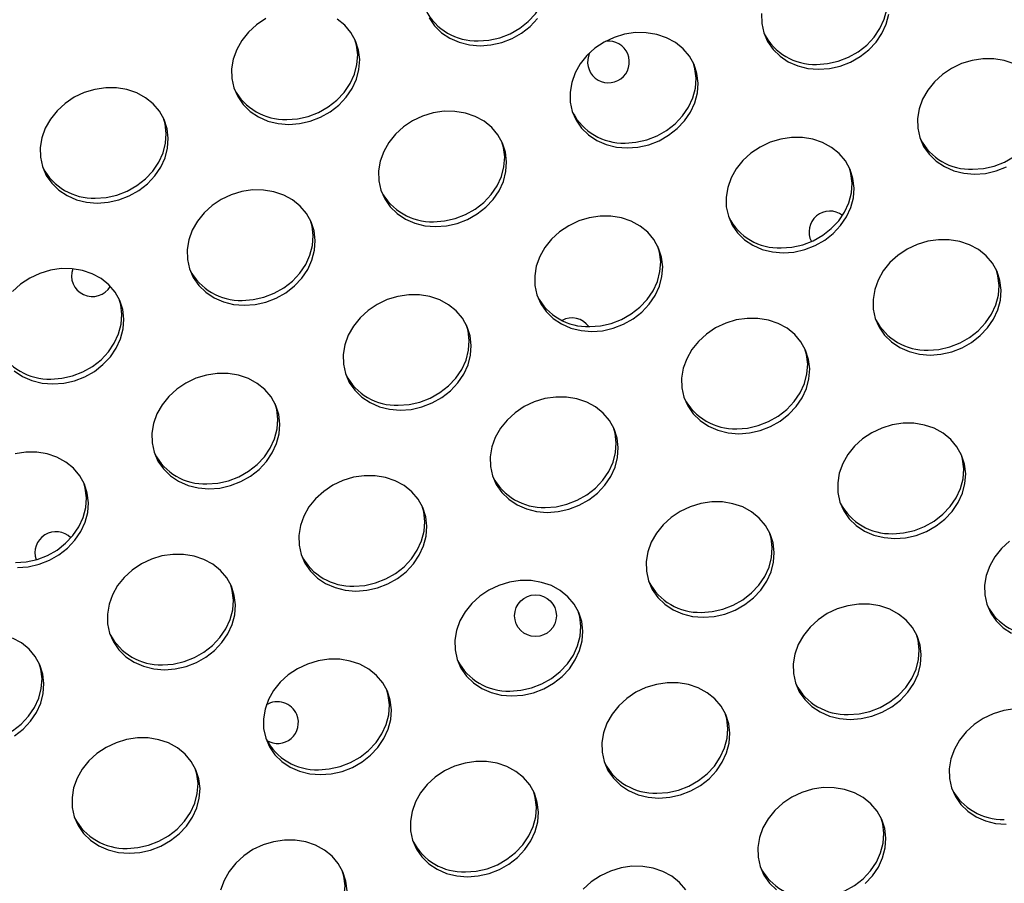
# Model space of a CAD drawing. Units: millimetres. Extents: x 11854.8 to 11867.4, y 10743.2 to 10756.1.
# Drawn here: x 11860.4 to 11860.6, y 10749.2 to 10749.3 of the extents above; entities that cross this region are included whole.
import ezdxf

# ---------------------------------------------------------------- set-up
doc = ezdxf.new("R2010")
doc.units = ezdxf.units.MM

msp = doc.modelspace()

# ---------------------------------------------------------------- linework, layer by layer
at = {"color": 7, "linetype": 'Continuous', "lineweight": 25, "flags": 128}
for points in [[(11860.52755644753, 10749.31996928584), (11860.52963707208, 10749.32011782778), (11860.53169600349, 10749.3205801596), (11860.53367401008, 10749.32134298086), (11860.53551418818, 10749.32238434658), (11860.53716359923, 10749.32367429856), (11860.53857479268, 10749.32517572724), (11860.53970717105, 10749.32684543924), (11860.54052815789, 10749.32863539999), (11860.54101413489, 10749.33049411558), (11860.54115112139, 10749.33236811415), (11860.54093517652, 10749.33420348416), (11860.54063095461, 10749.33528554382)], [(11860.59234709117, 10749.31546402166), (11860.59442771571, 10749.31561256359), (11860.59648664713, 10749.31607489541), (11860.59846465372, 10749.31683771667), (11860.60030483182, 10749.31787908239), (11860.60195424287, 10749.31916903437), (11860.60336543632, 10749.32067046305), (11860.60449781469, 10749.32234017505), (11860.60531880153, 10749.32413013581), (11860.60580477853, 10749.3259888514), (11860.60594176502, 10749.32786284996), (11860.60572582016, 10749.32969821998), (11860.60542159825, 10749.33078027963)], [(11860.58181153621, 10749.32517979632), (11860.58185115813, 10749.32331840635), (11860.58224187005, 10749.32152228017), (11860.58297243189, 10749.31984308906), (11860.58402182672, 10749.3183291403), (11860.58535986536, 10749.31702398743), (11860.58694805488, 10749.31596517732), (11860.58874070595, 10749.31518317002), (11860.59068624727, 10749.31470046244), (11860.59272870915, 10749.31453094121)], [(11860.59272870915, 10749.31453094121), (11860.59480933369, 10749.31467948315), (11860.59686826511, 10749.31514181497), (11860.59884627169, 10749.31590463623), (11860.6006864498, 10749.31694600195), (11860.60233586085, 10749.31823595393), (11860.6037470543, 10749.31973738261), (11860.60487943267, 10749.32140709461), (11860.6057004195, 10749.32319705536), (11860.60618639651, 10749.32505577095)], [(11860.48688303475, 10749.32422494085), (11860.4851319318, 10749.32305506752), (11860.48359609669, 10749.32165433102), (11860.48231971259, 10749.320063028), (11860.48133949876, 10749.31832693733), (11860.48068365415, 10749.3164960032), (11860.48037104623, 10749.31462289824), (11860.48041066815, 10749.31276150827), (11860.48080138006, 10749.31096538209), (11860.4815319419, 10749.30928619098), (11860.48258133674, 10749.30777224222), (11860.48391937538, 10749.30646708935), (11860.48550756489, 10749.30540827924), (11860.48730021596, 10749.30462627194), (11860.48924575728, 10749.30414356436), (11860.49128821917, 10749.30397404313)], [(11860.49128821917, 10749.30397404313), (11860.49336884371, 10749.30412258507), (11860.49542777513, 10749.30458491689), (11860.49740578171, 10749.30534773815), (11860.49924595982, 10749.30638910387), (11860.50089537087, 10749.30767905585), (11860.50230656431, 10749.30918048453), (11860.50343894269, 10749.31085019653), (11860.50425992952, 10749.31264015728), (11860.50474590652, 10749.31449887287), (11860.50488289302, 10749.31637287144), (11860.50466694816, 10749.31820824146), (11860.50410428427, 10749.31995218266), (11860.50321108819, 10749.32155452506), (11860.50201305553, 10749.32296917216), (11860.50054465151, 10749.32415542714)], [(11860.51818178825, 10749.32434835325), (11860.51923118308, 10749.32283440449), (11860.52056922172, 10749.32152925161), (11860.52215741124, 10749.32047044151), (11860.52395006231, 10749.3196884342), (11860.52589560363, 10749.31920572663), (11860.52793806551, 10749.3190362054)], [(11860.52793806551, 10749.3190362054), (11860.53001869005, 10749.31918474734), (11860.53207762147, 10749.31964707916), (11860.53405562806, 10749.32040990041), (11860.53589580616, 10749.32145126613), (11860.53754521721, 10749.32274121811), (11860.53895641066, 10749.32424264679)], [(11860.55607886281, 10749.29946877895), (11860.55815948735, 10749.29961732088), (11860.56021841876, 10749.3000796527), (11860.56219642535, 10749.30084247396), (11860.56403660345, 10749.30188383968), (11860.56568601451, 10749.30317379166), (11860.56709720795, 10749.30467522034), (11860.56822958632, 10749.30634493234), (11860.56905057316, 10749.3081348931), (11860.56953655016, 10749.30999360869), (11860.56967353666, 10749.31186760725), (11860.5694575918, 10749.31370297727), (11860.56889492791, 10749.31544691848), (11860.56800173183, 10749.31704926087), (11860.56680369917, 10749.31846390797), (11860.56533529515, 10749.31965016296), (11860.56363876308, 10749.32057389943), (11860.5617629091, 10749.32120854319), (11860.55976169811, 10749.32153583667), (11860.55769270131, 10749.32154636424), (11860.55561543997, 10749.32123982304), (11860.55358967313, 10749.32062503171), (11860.55167367839, 10749.31971967667), (11860.54992257544, 10749.31854980334), (11860.54838674033, 10749.31714906684), (11860.54711035623, 10749.31555776381), (11860.5461301424, 10749.31382167315), (11860.54547429779, 10749.31199073901), (11860.54516168987, 10749.31011763405), (11860.54520131179, 10749.30825624408), (11860.5455920237, 10749.3064601179), (11860.54632258554, 10749.3047809268), (11860.54737198037, 10749.30326697804), (11860.54871001901, 10749.30196182516), (11860.55029820853, 10749.30090301506), (11860.5520908596, 10749.30012100775), (11860.55403640092, 10749.29963830018), (11860.55607886281, 10749.29946877895)], [(11860.49090660119, 10749.30490712358), (11860.49298722573, 10749.30505566551), (11860.49504615715, 10749.30551799733), (11860.49702416373, 10749.30628081859), (11860.49886434184, 10749.30732218431), (11860.50051375289, 10749.30861213629), (11860.50192494634, 10749.31011356497), (11860.50305732471, 10749.31178327697), (11860.50387831155, 10749.31357323772), (11860.50436428855, 10749.31543195332), (11860.50450127504, 10749.31730595188), (11860.50428533018, 10749.3191413219), (11860.50398110826, 10749.32022338155)], [(11860.55569724483, 10749.30040185939), (11860.55777786937, 10749.30055040133), (11860.55983680079, 10749.30101273315), (11860.56181480737, 10749.30177555441), (11860.56365498548, 10749.30281692012), (11860.56530439653, 10749.30410687211), (11860.56671558998, 10749.30560830079), (11860.56784796835, 10749.30727801279), (11860.56866895518, 10749.30906797354), (11860.56915493219, 10749.31092668913), (11860.56929191868, 10749.3128006877), (11860.56907597382, 10749.31463605771), (11860.5687717519, 10749.31571811736)], [(11860.63016369002, 10749.31555820679), (11860.62828783604, 10749.31619285054), (11860.62628662505, 10749.31652014402), (11860.62421762826, 10749.31653067159), (11860.62214036692, 10749.3162241304), (11860.62011460007, 10749.31560933907), (11860.61819860533, 10749.31470398403), (11860.61644750239, 10749.31353411069), (11860.61491166728, 10749.31213337419), (11860.61363528318, 10749.31054207117), (11860.61265506934, 10749.3088059805), (11860.61199922473, 10749.30697504637), (11860.61168661681, 10749.30510194141), (11860.61172623873, 10749.30324055144), (11860.61211695065, 10749.30144442526), (11860.61284751249, 10749.29976523415), (11860.61389690732, 10749.29825128539), (11860.61523494596, 10749.29694613252), (11860.61682313548, 10749.29588732241), (11860.61861578655, 10749.29510531511), (11860.62056132787, 10749.29462260753), (11860.62260378975, 10749.2944530863)], [(11860.45463837282, 10749.28891188087), (11860.45671899737, 10749.2890604228), (11860.45877792878, 10749.28952275462), (11860.46075593537, 10749.29028557588), (11860.46259611347, 10749.2913269416), (11860.46424552452, 10749.29261689358), (11860.46565671797, 10749.29411832226), (11860.46678909634, 10749.29578803426), (11860.46761008318, 10749.29757799501), (11860.46809606018, 10749.29943671061), (11860.46823304668, 10749.30131070917), (11860.46801710181, 10749.30314607919), (11860.46745443793, 10749.3048900204), (11860.46656124185, 10749.30649236279), (11860.46536320918, 10749.30790700989), (11860.46389480517, 10749.30909326488), (11860.4621982731, 10749.31001700135), (11860.46032241911, 10749.3106516451), (11860.45832120813, 10749.31097893859), (11860.45625221133, 10749.31098946616), (11860.45417494999, 10749.31068292496), (11860.45214918314, 10749.31006813363), (11860.45023318841, 10749.30916277859), (11860.44848208546, 10749.30799290526), (11860.44694625035, 10749.30659216876), (11860.44566986625, 10749.30500086573), (11860.44468965241, 10749.30326477507), (11860.44403380781, 10749.30143384093), (11860.44372119988, 10749.29956073597), (11860.44376082181, 10749.297699346), (11860.44415153372, 10749.29590321982), (11860.44488209556, 10749.29422402872), (11860.44593149039, 10749.29271007995), (11860.44726952903, 10749.29140492708), (11860.44885771855, 10749.29034611697), (11860.45065036962, 10749.28956410967), (11860.45259591094, 10749.28908140209), (11860.45463837282, 10749.28891188087)], [(11860.62222217178, 10749.29538616675), (11860.62430279632, 10749.29553470868), (11860.62636172773, 10749.2959970405), (11860.62833973432, 10749.29675986176), (11860.63017991242, 10749.29780122748), (11860.63182932348, 10749.29909117946), (11860.63324051692, 10749.30059260814), (11860.63437289529, 10749.30226232014), (11860.63519388213, 10749.3040522809), (11860.63567985913, 10749.30591099649), (11860.63581684563, 10749.30778499505), (11860.63560090076, 10749.30962036507), (11860.63529667885, 10749.31070242472)], [(11860.51942901646, 10749.28440661668), (11860.521509641, 10749.28455515862), (11860.52356857242, 10749.28501749044), (11860.52554657901, 10749.28578031169), (11860.52738675711, 10749.28682167741), (11860.52903616816, 10749.2881116294), (11860.53044736161, 10749.28961305807), (11860.53157973998, 10749.29128277008), (11860.53240072682, 10749.29307273083), (11860.53288670382, 10749.29493144642), (11860.53302369032, 10749.29680544499), (11860.53280774545, 10749.298640815), (11860.53224508157, 10749.30038475621), (11860.53135188549, 10749.3019870986), (11860.53015385283, 10749.3034017457), (11860.5286854488, 10749.30458800069), (11860.52698891673, 10749.30551173717), (11860.52511306275, 10749.30614638092), (11860.52311185177, 10749.3064736744), (11860.52104285497, 10749.30648420197), (11860.51896559363, 10749.30617766078), (11860.51693982678, 10749.30556286944), (11860.51502383204, 10749.3046575144), (11860.5132727291, 10749.30348764107), (11860.51173689398, 10749.30208690457), (11860.51046050989, 10749.30049560154), (11860.50948029605, 10749.29875951088), (11860.50882445145, 10749.29692857675), (11860.50851184352, 10749.29505547179), (11860.50855146545, 10749.29319408182), (11860.50894217736, 10749.29139795564), (11860.5096727392, 10749.28971876453), (11860.51072213403, 10749.28820481577), (11860.51206017267, 10749.2868996629), (11860.51364836219, 10749.28584085279), (11860.51544101326, 10749.28505884548), (11860.51738655458, 10749.28457613791), (11860.51942901646, 10749.28440661668)], [(11860.45425675485, 10749.28984496131), (11860.45633737939, 10749.28999350325), (11860.45839631081, 10749.29045583507), (11860.46037431739, 10749.29121865632), (11860.4622144955, 10749.29226002204), (11860.46386390655, 10749.29354997403), (11860.46527509999, 10749.2950514027), (11860.46640747836, 10749.29672111471), (11860.4672284652, 10749.29851107546), (11860.4677144422, 10749.30036979105), (11860.4678514287, 10749.30224378962), (11860.46763548384, 10749.30407915963), (11860.46733126192, 10749.30516121928)], [(11860.51904739849, 10749.28533969713), (11860.52112802303, 10749.28548823906), (11860.52318695445, 10749.28595057088), (11860.52516496103, 10749.28671339214), (11860.52700513914, 10749.28775475786), (11860.52865455019, 10749.28904470984), (11860.53006574363, 10749.29054613852), (11860.531198122, 10749.29221585052), (11860.53201910884, 10749.29400581127), (11860.53250508584, 10749.29586452686), (11860.53264207234, 10749.29773852543), (11860.53242612747, 10749.29957389545), (11860.53212190556, 10749.3006559551)], [(11860.58595394341, 10749.27939092404), (11860.58803456795, 10749.27953946597), (11860.59009349937, 10749.28000179779), (11860.59207150595, 10749.28076461905), (11860.59391168406, 10749.28180598477), (11860.59556109511, 10749.28309593675), (11860.59697228855, 10749.28459736543), (11860.59810466693, 10749.28626707743), (11860.59892565376, 10749.28805703819), (11860.59941163076, 10749.28991575378), (11860.59954861726, 10749.29178975234), (11860.5993326724, 10749.29362512236), (11860.59877000852, 10749.29536906357), (11860.59787681243, 10749.29697140596), (11860.59667877977, 10749.29838605306), (11860.59521037575, 10749.29957230805), (11860.59351384368, 10749.30049604453), (11860.5916379897, 10749.30113068828), (11860.58963677871, 10749.30145798176), (11860.58756778191, 10749.30146850933), (11860.58549052058, 10749.30116196813), (11860.58346475373, 10749.3005471768), (11860.58154875899, 10749.29964182176), (11860.57979765604, 10749.29847194843), (11860.57826182093, 10749.29707121193), (11860.57698543683, 10749.2954799089), (11860.576005223, 10749.29374381824), (11860.57534937839, 10749.2919128841), (11860.57503677047, 10749.29003977914), (11860.57507639239, 10749.28817838917), (11860.57546710431, 10749.286382263), (11860.57619766615, 10749.28470307189), (11860.57724706098, 10749.28318912313), (11860.57858509962, 10749.28188397025), (11860.58017328914, 10749.28082516015), (11860.58196594021, 10749.28004315284), (11860.58391148153, 10749.27956044527), (11860.58595394341, 10749.27939092404)], [(11860.58557232543, 10749.28032400448), (11860.58765294997, 10749.28047254642), (11860.58971188139, 10749.28093487824), (11860.59168988798, 10749.2816976995), (11860.59353006608, 10749.28273906521), (11860.59517947713, 10749.2840290172), (11860.59659067058, 10749.28553044588), (11860.59772304895, 10749.28720015788), (11860.59854403579, 10749.28899011863), (11860.59903001279, 10749.29084883422), (11860.59916699929, 10749.29272283279), (11860.59895105442, 10749.2945582028), (11860.59864683251, 10749.29564026245)], [(11860.62260378975, 10749.2944530863), (11860.6246844143, 10749.29460162824), (11860.62674334571, 10749.29506396006), (11860.6287213523, 10749.29582678132)], [(11860.48277917012, 10749.26934445441), (11860.48485979466, 10749.26949299635), (11860.48691872608, 10749.26995532817), (11860.48889673266, 10749.27071814943), (11860.49073691077, 10749.27175951515), (11860.49238632182, 10749.27304946713), (11860.49379751527, 10749.27455089581), (11860.49492989364, 10749.27622060781), (11860.49575088047, 10749.27801056856), (11860.49623685748, 10749.27986928415), (11860.49637384397, 10749.28174328272), (11860.49615789911, 10749.28357865274), (11860.49559523523, 10749.28532259395), (11860.49470203914, 10749.28692493634), (11860.49350400648, 10749.28833958344), (11860.49203560246, 10749.28952583843), (11860.49033907039, 10749.2904495749), (11860.48846321641, 10749.29108421865), (11860.48646200542, 10749.29141151213), (11860.48439300862, 10749.29142203971), (11860.48231574729, 10749.29111549851), (11860.48028998044, 10749.29050070718), (11860.4783739857, 10749.28959535214), (11860.47662288275, 10749.2884254788), (11860.47508704764, 10749.28702474231), (11860.47381066355, 10749.28543343928), (11860.47283044971, 10749.28369734861), (11860.4721746051, 10749.28186641448), (11860.47186199718, 10749.27999330952), (11860.4719016191, 10749.27813191955), (11860.47229233102, 10749.27633579337), (11860.47302289286, 10749.27465660227), (11860.47407228769, 10749.2731426535), (11860.47541032633, 10749.27183750063), (11860.47699851585, 10749.27077869052), (11860.47879116692, 10749.26999668322), (11860.48073670824, 10749.26951397564), (11860.48277917012, 10749.26934445441)], [(11860.48239755214, 10749.27027753486), (11860.48447817668, 10749.2704260768), (11860.4865371081, 10749.27088840862), (11860.48851511469, 10749.27165122987), (11860.49035529279, 10749.27269259559), (11860.49200470384, 10749.27398254757), (11860.49341589729, 10749.27548397625), (11860.49454827566, 10749.27715368825), (11860.4953692625, 10749.27894364901), (11860.4958552395, 10749.2808023646), (11860.49599222599, 10749.28267636316), (11860.49577628113, 10749.28451173318), (11860.49547205922, 10749.28559379283)], [(11860.54930409707, 10749.26432876177), (11860.55138472161, 10749.26447730371), (11860.55344365303, 10749.26493963553), (11860.55542165961, 10749.26570245679), (11860.55726183772, 10749.2667438225), (11860.55891124877, 10749.26803377449), (11860.56032244221, 10749.26953520316), (11860.56145482058, 10749.27120491517), (11860.56227580742, 10749.27299487592), (11860.56276178442, 10749.27485359151), (11860.56289877092, 10749.27672759008), (11860.56268282606, 10749.27856296009), (11860.56212016217, 10749.2803069013), (11860.56122696609, 10749.28190924369), (11860.56002893343, 10749.2833238908), (11860.55856052941, 10749.28451014578), (11860.55686399734, 10749.28543388226), (11860.55498814336, 10749.28606852601), (11860.55298693237, 10749.28639581949), (11860.55091793557, 10749.28640634706), (11860.54884067424, 10749.28609980587), (11860.54681490739, 10749.28548501453), (11860.54489891265, 10749.28457965949), (11860.5431478097, 10749.28340978616), (11860.54161197459, 10749.28200904966), (11860.54033559049, 10749.28041774663), (11860.53935537666, 10749.27868165597), (11860.53869953205, 10749.27685072184), (11860.53838692413, 10749.27497761688), (11860.53842654605, 10749.27311622691), (11860.53881725796, 10749.27132010073), (11860.5395478198, 10749.26964090962), (11860.54059721463, 10749.26812696086), (11860.54193525328, 10749.26682180799), (11860.54352344279, 10749.26576299788), (11860.54531609386, 10749.26498099057), (11860.54726163518, 10749.264498283), (11860.54930409707, 10749.26432876177)], [(11860.61409474071, 10749.25982349758), (11860.61617536525, 10749.25997203952), (11860.61823429666, 10749.26043437134), (11860.62021230325, 10749.2611971926), (11860.62205248135, 10749.26223855832), (11860.62370189241, 10749.2635285103), (11860.62511308585, 10749.26502993898), (11860.62624546422, 10749.26669965098), (11860.62706645106, 10749.26848961173), (11860.62755242806, 10749.27034832733), (11860.62768941456, 10749.27222232589), (11860.62747346969, 10749.27405769591), (11860.62691080581, 10749.27580163712), (11860.62601760973, 10749.27740397951), (11860.62481957707, 10749.27881862661), (11860.62335117305, 10749.2800048816), (11860.62165464098, 10749.28092861807), (11860.619778787, 10749.28156326182), (11860.61777757601, 10749.2818905553), (11860.61570857921, 10749.28190108288), (11860.61363131787, 10749.28159454168), (11860.61160555102, 10749.28097975035), (11860.60968955629, 10749.28007439531), (11860.60793845334, 10749.27890452197), (11860.60640261823, 10749.27750378548), (11860.60512623413, 10749.27591248245), (11860.60414602029, 10749.27417639179), (11860.60349017569, 10749.27234545765), (11860.60317756777, 10749.27047235269), (11860.60321718969, 10749.26861096272), (11860.6036079016, 10749.26681483654), (11860.60433846344, 10749.26513564544), (11860.60538785827, 10749.26362169667), (11860.60672589691, 10749.2623165438), (11860.60831408643, 10749.26125773369), (11860.6101067375, 10749.26047572639), (11860.61205227882, 10749.25999301881), (11860.61409474071, 10749.25982349758)], [(11860.54892247909, 10749.26526184221), (11860.55100310363, 10749.26541038415), (11860.55306203505, 10749.26587271597), (11860.55504004163, 10749.26663553723), (11860.55688021974, 10749.26767690295), (11860.55852963079, 10749.26896685493), (11860.55994082424, 10749.27046828361), (11860.56107320261, 10749.27213799561), (11860.56189418944, 10749.27392795636), (11860.56238016645, 10749.27578667195), (11860.56251715294, 10749.27766067052), (11860.56230120808, 10749.27949604054), (11860.56199698616, 10749.28057810019)], [(11860.44612932378, 10749.25428229215), (11860.44820994832, 10749.25443083408), (11860.45026887973, 10749.2548931659), (11860.45224688632, 10749.25565598716), (11860.45408706443, 10749.25669735288), (11860.45573647548, 10749.25798730486), (11860.45714766892, 10749.25948873354), (11860.45828004729, 10749.26115844554), (11860.45910103413, 10749.2629484063), (11860.45958701113, 10749.26480712189), (11860.45972399763, 10749.26668112045), (11860.45950805277, 10749.26851649047), (11860.45894538888, 10749.27026043168), (11860.4580521928, 10749.27186277407), (11860.45685416014, 10749.27327742117), (11860.45538575612, 10749.27446367616), (11860.45368922405, 10749.27538741264), (11860.45181337007, 10749.27602205639), (11860.44981215908, 10749.27634934987), (11860.44774316228, 10749.27635987744), (11860.44566590094, 10749.27605333624), (11860.4436401341, 10749.27543854491), (11860.44172413936, 10749.27453318987), (11860.43997303641, 10749.27336331654), (11860.4384372013, 10749.27196258004)], [(11860.61371312273, 10749.26075657803), (11860.61579374727, 10749.26090511997), (11860.61785267869, 10749.26136745179), (11860.61983068527, 10749.26213027304), (11860.62167086338, 10749.26317163876), (11860.62332027443, 10749.26446159074), (11860.62473146787, 10749.26596301942), (11860.62586384625, 10749.26763273142), (11860.62668483308, 10749.26942269218), (11860.62717081008, 10749.27128140777), (11860.62730779658, 10749.27315540634), (11860.62709185172, 10749.27499077635), (11860.6267876298, 10749.276072836)], [(11860.4457477058, 10749.25521537259), (11860.44782833034, 10749.25536391453), (11860.44988726176, 10749.25582624635), (11860.45186526834, 10749.25658906761), (11860.45370544645, 10749.25763043333), (11860.4553548575, 10749.25892038531), (11860.45676605095, 10749.26042181399), (11860.45789842932, 10749.26209152599), (11860.45871941615, 10749.26388148674), (11860.45920539316, 10749.26574020233), (11860.45934237965, 10749.2676142009), (11860.45912643479, 10749.26944957091), (11860.45882221287, 10749.27053163057)], [(11860.51265425072, 10749.24926659951), (11860.51473487527, 10749.24941514144), (11860.51679380668, 10749.24987747326), (11860.51877181327, 10749.25064029452), (11860.52061199137, 10749.25168166024), (11860.52226140242, 10749.25297161222), (11860.52367259587, 10749.2544730409), (11860.52480497424, 10749.2561427529), (11860.52562596108, 10749.25793271365), (11860.52611193808, 10749.25979142924), (11860.52624892457, 10749.26166542781), (11860.52603297971, 10749.26350079783), (11860.52547031583, 10749.26524473904), (11860.52457711975, 10749.26684708143), (11860.52337908708, 10749.26826172853), (11860.52191068306, 10749.26944798351), (11860.52021415099, 10749.27037171999), (11860.51833829701, 10749.27100636374), (11860.51633708602, 10749.27133365722), (11860.51426808923, 10749.2713441848), (11860.51219082789, 10749.2710376436), (11860.51016506104, 10749.27042285227), (11860.5082490663, 10749.26951749723), (11860.50649796336, 10749.26834762389), (11860.50496212825, 10749.26694688739), (11860.50368574415, 10749.26535558437), (11860.50270553031, 10749.2636194937), (11860.50204968571, 10749.26178855957), (11860.50173707778, 10749.25991545461), (11860.5017766997, 10749.25805406464), (11860.50216741162, 10749.25625793846), (11860.50289797346, 10749.25457874736), (11860.50394736829, 10749.25306479859), (11860.50528540693, 10749.25175964572), (11860.50687359645, 10749.25070083561), (11860.50866624752, 10749.24991882831), (11860.51061178884, 10749.24943612073), (11860.51265425072, 10749.24926659951)], [(11860.57744489436, 10749.24476133532), (11860.5795255189, 10749.24490987726), (11860.58158445032, 10749.24537220908), (11860.58356245691, 10749.24613503033), (11860.58540263501, 10749.24717639605), (11860.58705204606, 10749.24846634804), (11860.58846323951, 10749.24996777671), (11860.58959561788, 10749.25163748871), (11860.59041660471, 10749.25342744947), (11860.59090258172, 10749.25528616506), (11860.59103956821, 10749.25716016362), (11860.59082362335, 10749.25899553364), (11860.59026095947, 10749.26073947485), (11860.58936776338, 10749.26234181724), (11860.58816973072, 10749.26375646434), (11860.5867013267, 10749.26494271933), (11860.58500479463, 10749.26586645581), (11860.58312894065, 10749.26650109956), (11860.58112772966, 10749.26682839304), (11860.57905873287, 10749.26683892061), (11860.57698147153, 10749.26653237941), (11860.57495570468, 10749.26591758808), (11860.57303970994, 10749.26501223304), (11860.571288607, 10749.26384235971), (11860.56975277188, 10749.26244162321), (11860.56847638779, 10749.26085032018), (11860.56749617395, 10749.25911422952), (11860.56684032934, 10749.25728329538), (11860.56652772142, 10749.25541019042), (11860.56656734334, 10749.25354880045), (11860.56695805526, 10749.25175267428), (11860.5676886171, 10749.25007348317), (11860.56873801193, 10749.24855953441), (11860.57007605057, 10749.24725438153), (11860.57166424009, 10749.24619557143), (11860.57345689116, 10749.24541356412), (11860.57540243248, 10749.24493085655), (11860.57744489436, 10749.24476133532)], [(11860.51227263275, 10749.25019967995), (11860.51435325729, 10749.25034822189), (11860.5164121887, 10749.25081055371), (11860.51839019529, 10749.25157337496), (11860.52023037339, 10749.25261474068), (11860.52187978445, 10749.25390469266), (11860.52329097789, 10749.25540612134), (11860.52442335626, 10749.25707583334), (11860.5252443431, 10749.2588657941), (11860.5257303201, 10749.26072450969), (11860.5258673066, 10749.26259850825), (11860.52565136174, 10749.26443387827), (11860.52534713982, 10749.26551593792)], [(11860.57706327639, 10749.24569441576), (11860.57914390093, 10749.2458429577), (11860.58120283234, 10749.24630528952), (11860.58318083893, 10749.24706811078), (11860.58502101703, 10749.2481094765), (11860.58667042809, 10749.24939942848), (11860.58808162153, 10749.25090085716), (11860.5892139999, 10749.25257056916), (11860.59003498674, 10749.25436052991), (11860.59052096374, 10749.2562192455), (11860.59065795024, 10749.25809324407), (11860.59044200537, 10749.25992861408), (11860.59013778346, 10749.26101067374)], [(11860.43876047998, 10749.25677533836), (11860.4403486695, 10749.25571652826), (11860.44214132057, 10749.25493452095), (11860.44408686189, 10749.25445181338), (11860.44612932378, 10749.25428229215)], [(11860.47600440438, 10749.23420443724), (11860.47808502892, 10749.23435297917), (11860.48014396034, 10749.23481531099), (11860.48212196692, 10749.23557813225), (11860.48396214503, 10749.23661949797), (11860.48561155608, 10749.23790944995), (11860.48702274952, 10749.23941087863), (11860.4881551279, 10749.24108059063), (11860.48897611473, 10749.24287055138), (11860.48946209173, 10749.24472926698), (11860.48959907823, 10749.24660326554), (11860.48938313337, 10749.24843863556), (11860.48882046949, 10749.25018257677), (11860.4879272734, 10749.25178491916), (11860.48672924074, 10749.25319956626), (11860.48526083672, 10749.25438582125), (11860.48356430465, 10749.25530955773), (11860.48168845067, 10749.25594420148), (11860.47968723968, 10749.25627149496), (11860.47761824289, 10749.25628202253), (11860.47554098155, 10749.25597548133), (11860.4735152147, 10749.25536069), (11860.47159921996, 10749.25445533496), (11860.46984811701, 10749.25328546163), (11860.4683122819, 10749.25188472513), (11860.4670358978, 10749.2502934221), (11860.46605568397, 10749.24855733144), (11860.46539983936, 10749.2467263973), (11860.46508723144, 10749.24485329234), (11860.46512685336, 10749.24299190237), (11860.46551756528, 10749.24119577619), (11860.46624812712, 10749.23951658509), (11860.46729752195, 10749.23800263632), (11860.46863556059, 10749.23669748345), (11860.47022375011, 10749.23563867335), (11860.47201640118, 10749.23485666604), (11860.4739619425, 10749.23437395847), (11860.47600440438, 10749.23420443724)], [(11860.54079504802, 10749.22969917305), (11860.54287567256, 10749.22984771499), (11860.54493460398, 10749.23031004681), (11860.54691261056, 10749.23107286807), (11860.54875278867, 10749.23211423379), (11860.55040219972, 10749.23340418577), (11860.55181339316, 10749.23490561444), (11860.55294577154, 10749.23657532645), (11860.55376675837, 10749.2383652872), (11860.55425273538, 10749.24022400279), (11860.55438972187, 10749.24209800136), (11860.55417377701, 10749.24393337137), (11860.55361111313, 10749.24567731259), (11860.55271791704, 10749.24727965498), (11860.55151988438, 10749.24869430208), (11860.55005148036, 10749.24988055706), (11860.54835494829, 10749.25080429354), (11860.54647909431, 10749.25143893729), (11860.54447788332, 10749.25176623077), (11860.54240888652, 10749.25177675834), (11860.54033162519, 10749.25147021715), (11860.53830585834, 10749.25085542581), (11860.5363898636, 10749.24995007077), (11860.53463876065, 10749.24878019744), (11860.53310292554, 10749.24737946094), (11860.53182654144, 10749.24578815792), (11860.53084632761, 10749.24405206725), (11860.530190483, 10749.24222113312), (11860.52987787508, 10749.24034802816), (11860.529917497, 10749.23848663819), (11860.53030820892, 10749.23669051201), (11860.53103877076, 10749.2350113209), (11860.53208816559, 10749.23349737214), (11860.53342620423, 10749.23219221927), (11860.53501439374, 10749.23113340916), (11860.53680704481, 10749.23035140186), (11860.53875258614, 10749.22986869428), (11860.54079504802, 10749.22969917305)], [(11860.4756227864, 10749.23513751768), (11860.47770341094, 10749.23528605962), (11860.47976234236, 10749.23574839144), (11860.48174034895, 10749.2365112127), (11860.48358052705, 10749.23755257842), (11860.4852299381, 10749.2388425304), (11860.48664113155, 10749.24034395907), (11860.48777350992, 10749.24201367108), (11860.48859449676, 10749.24380363183), (11860.48908047376, 10749.24566234742), (11860.48921746026, 10749.24753634599), (11860.48900151539, 10749.249371716), (11860.48869729348, 10749.25045377565)], [(11860.54041343004, 10749.2306322535), (11860.54249405458, 10749.23078079543), (11860.544552986, 10749.23124312725), (11860.54653099259, 10749.23200594851), (11860.54837117069, 10749.23304731423), (11860.55002058174, 10749.23433726621), (11860.55143177519, 10749.23583869489), (11860.55256415356, 10749.23750840689), (11860.5533851404, 10749.23929836764), (11860.5538711174, 10749.24115708324), (11860.55400810389, 10749.2430310818), (11860.55379215903, 10749.24486645182), (11860.55348793712, 10749.24594851147)], [(11860.60731997497, 10749.22468348041), (11860.60940059951, 10749.22483202235), (11860.61145953092, 10749.22529435416), (11860.61343753751, 10749.22605717542), (11860.61527771561, 10749.22709854114), (11860.61692712667, 10749.22838849313), (11860.61833832011, 10749.2298899218), (11860.61947069848, 10749.2315596338), (11860.62029168532, 10749.23334959456), (11860.62077766232, 10749.23520831015), (11860.62091464882, 10749.23708230871), (11860.62069870395, 10749.23891767873), (11860.62013604007, 10749.24066161994), (11860.61924284399, 10749.24226396233), (11860.61804481133, 10749.24367860943), (11860.6165764073, 10749.24486486442), (11860.61487987523, 10749.2457886009), (11860.61300402125, 10749.24642324465), (11860.61100281027, 10749.24675053813), (11860.60893381347, 10749.2467610657), (11860.60685655213, 10749.2464545245), (11860.60483078528, 10749.24583973317), (11860.60291479054, 10749.24493437813), (11860.6011636876, 10749.2437645048), (11860.59962785249, 10749.2423637683), (11860.59835146839, 10749.24077246527), (11860.59737125455, 10749.23903637461), (11860.59671540995, 10749.23720544048), (11860.59640280202, 10749.23533233551), (11860.59644242395, 10749.23347094554), (11860.59683313586, 10749.23167481937), (11860.5975636977, 10749.22999562826), (11860.59861309253, 10749.2284816795), (11860.59995113117, 10749.22717652663), (11860.60153932069, 10749.22611771652), (11860.60333197176, 10749.22533570921), (11860.60527751308, 10749.22485300164), (11860.60731997497, 10749.22468348041)], [(11860.43935455804, 10749.21914227497), (11860.44143518258, 10749.21929081691), (11860.443494114, 10749.21975314873), (11860.44547212058, 10749.22051596999), (11860.44731229869, 10749.2215573357), (11860.44896170974, 10749.22284728769), (11860.45037290318, 10749.22434871637), (11860.45150528156, 10749.22601842837), (11860.45232626839, 10749.22780838912), (11860.45281224539, 10749.22966710471), (11860.45294923189, 10749.23154110328), (11860.45273328703, 10749.23337647329), (11860.45217062314, 10749.2351204145), (11860.45127742706, 10749.23672275689), (11860.4500793944, 10749.23813740399), (11860.44861099038, 10749.23932365898), (11860.44691445831, 10749.24024739546), (11860.44503860433, 10749.24088203921), (11860.44303739334, 10749.24120933269), (11860.44096839654, 10749.24121986026), (11860.43889113521, 10749.24091331906)], [(11860.60693835699, 10749.22561656085), (11860.60901898153, 10749.22576510279), (11860.61107791295, 10749.22622743461), (11860.61305591953, 10749.22699025587), (11860.61489609764, 10749.22803162159), (11860.61654550869, 10749.22932157357), (11860.61795670213, 10749.23082300225), (11860.61908908051, 10749.23249271425), (11860.61991006734, 10749.234282675), (11860.62039604434, 10749.23614139059), (11860.62053303084, 10749.23801538916), (11860.62031708598, 10749.23985075918), (11860.62001286406, 10749.24093281882)], [(11860.50414520168, 10749.21463701079), (11860.50622582622, 10749.21478555272), (11860.50828475763, 10749.21524788454), (11860.51026276422, 10749.2160107058), (11860.51210294232, 10749.21705207152), (11860.51375235338, 10749.2183420235), (11860.51516354682, 10749.21984345218), (11860.51629592519, 10749.22151316418), (11860.51711691203, 10749.22330312493), (11860.51760288903, 10749.22516184052), (11860.51773987553, 10749.22703583909), (11860.51752393066, 10749.22887120911), (11860.51696126678, 10749.23061515032), (11860.5160680707, 10749.23221749271), (11860.51487003804, 10749.23363213981), (11860.51340163402, 10749.2348183948), (11860.51170510195, 10749.23574213127), (11860.50982924797, 10749.23637677502), (11860.50782803698, 10749.23670406851), (11860.50575904018, 10749.23671459608), (11860.50368177884, 10749.23640805488), (11860.50165601199, 10749.23579326355), (11860.49974001726, 10749.23488790851), (11860.49798891431, 10749.23371803518), (11860.4964530792, 10749.23231729868), (11860.4951766951, 10749.23072599565), (11860.49419648126, 10749.22898990498), (11860.49354063666, 10749.22715897085), (11860.49322802874, 10749.22528586589), (11860.49326765066, 10749.22342447592), (11860.49365836257, 10749.22162834974), (11860.49438892441, 10749.21994915864), (11860.49543831924, 10749.21843520987), (11860.49677635788, 10749.217130057), (11860.4983645474, 10749.21607124689), (11860.50015719847, 10749.21528923959), (11860.50210273979, 10749.21480653201), (11860.50414520168, 10749.21463701079)], [(11860.43897294006, 10749.22007535542), (11860.4410535646, 10749.22022389735), (11860.44311249602, 10749.22068622917), (11860.4450905026, 10749.22144905043), (11860.44693068071, 10749.22249041615), (11860.44858009176, 10749.22378036813), (11860.44999128521, 10749.22528179681), (11860.45112366358, 10749.22695150881), (11860.45194465041, 10749.22874146956), (11860.45243062742, 10749.23060018515), (11860.45256761391, 10749.23247418372), (11860.45235166905, 10749.23430955374), (11860.45204744713, 10749.23539161339)], [(11860.5037635837, 10749.21557009123), (11860.50584420824, 10749.21571863317), (11860.50790313966, 10749.21618096499), (11860.50988114624, 10749.21694378624), (11860.51172132435, 10749.21798515196), (11860.5133707354, 10749.21927510395), (11860.51478192884, 10749.22077653262), (11860.51591430722, 10749.22244624462), (11860.51673529405, 10749.22423620538), (11860.51722127105, 10749.22609492097), (11860.51735825755, 10749.22796891954), (11860.51714231269, 10749.22980428955), (11860.51683809077, 10749.2308863492)], [(11860.57067012862, 10749.20962131814), (11860.57275075316, 10749.20976986008), (11860.57480968458, 10749.2102321919), (11860.57678769117, 10749.21099501316), (11860.57862786927, 10749.21203637888), (11860.58027728032, 10749.21332633086), (11860.58168847377, 10749.21482775954), (11860.58282085214, 10749.21649747154), (11860.58364183898, 10749.21828743229), (11860.58412781598, 10749.22014614788), (11860.58426480247, 10749.22202014645), (11860.58404885761, 10749.22385551646), (11860.58348619373, 10749.22559945767), (11860.58259299765, 10749.22720180007), (11860.58139496498, 10749.22861644717), (11860.57992656096, 10749.22980270215), (11860.57823002889, 10749.23072643863), (11860.57635417491, 10749.23136108238), (11860.57435296392, 10749.23168837586), (11860.57228396713, 10749.23169890343), (11860.57020670579, 10749.23139236224), (11860.56818093894, 10749.23077757091), (11860.5662649442, 10749.22987221586), (11860.56451384125, 10749.22870234253), (11860.56297800614, 10749.22730160603), (11860.56170162205, 10749.22571030301), (11860.56072140821, 10749.22397421234), (11860.5600655636, 10749.22214327821), (11860.55975295568, 10749.22027017325), (11860.5597925776, 10749.21840878328), (11860.56018328952, 10749.2166126571), (11860.56091385136, 10749.21493346599), (11860.56196324619, 10749.21341951723), (11860.56330128483, 10749.21211436436), (11860.56488947435, 10749.21105555425), (11860.56668212542, 10749.21027354695), (11860.56862766674, 10749.20979083937), (11860.57067012862, 10749.20962131814)], [(11860.57028851065, 10749.21055439859), (11860.57236913519, 10749.21070294052), (11860.5744280666, 10749.21116527234), (11860.57640607319, 10749.2119280936), (11860.57824625129, 10749.21296945932), (11860.57989566235, 10749.2142594113), (11860.58130685579, 10749.21576083998), (11860.58243923416, 10749.21743055198), (11860.583260221, 10749.21922051273), (11860.583746198, 10749.22107922833), (11860.5838831845, 10749.22295322689), (11860.58366723963, 10749.22478859691), (11860.58336301772, 10749.22587065656)], [(11860.62930448489, 10749.22419707835), (11860.62776864978, 10749.22279634185), (11860.62649226568, 10749.22120503882), (11860.62551205185, 10749.21946894816), (11860.62485620724, 10749.21763801402), (11860.62454359932, 10749.21576490906), (11860.62458322124, 10749.21390351909), (11860.62497393316, 10749.21210739291), (11860.625704495, 10749.21042820181), (11860.62675388983, 10749.20891425304), (11860.62809192847, 10749.20760910017), (11860.62968011799, 10749.20655029007)], [(11860.46749535533, 10749.19957484852), (11860.46957597987, 10749.19972339046), (11860.47163491129, 10749.20018572227), (11860.47361291788, 10749.20094854353), (11860.47545309598, 10749.20198990925), (11860.47710250703, 10749.20327986124), (11860.47851370048, 10749.20478128991), (11860.47964607885, 10749.20645100191), (11860.48046706568, 10749.20824096267), (11860.48095304269, 10749.21009967826), (11860.48109002918, 10749.21197367683), (11860.48087408432, 10749.21380904684), (11860.48031142044, 10749.21555298805), (11860.47941822435, 10749.21715533044), (11860.47822019169, 10749.21856997754), (11860.47675178767, 10749.21975623253), (11860.4750552556, 10749.22067996901), (11860.47317940162, 10749.22131461276), (11860.47117819063, 10749.22164190624), (11860.46910919384, 10749.22165243381), (11860.4670319325, 10749.22134589261), (11860.46500616565, 10749.22073110128), (11860.46309017091, 10749.21982574624), (11860.46133906797, 10749.21865587291), (11860.45980323285, 10749.21725513641), (11860.45852684876, 10749.21566383338), (11860.45754663492, 10749.21392774272), (11860.45689079031, 10749.21209680859), (11860.45657818239, 10749.21022370363), (11860.45661780431, 10749.20836231366), (11860.45700851623, 10749.20656618748), (11860.45773907807, 10749.20488699637), (11860.4587884729, 10749.20337304761), (11860.46012651154, 10749.20206789474), (11860.46171470106, 10749.20100908463), (11860.46350735213, 10749.20022707732), (11860.46545289345, 10749.19974436975), (11860.46749535533, 10749.19957484852)], [(11860.46711373736, 10749.20050792896), (11860.4691943619, 10749.2006564709), (11860.47125329331, 10749.20111880272), (11860.4732312999, 10749.20188162398), (11860.475071478, 10749.2029229897), (11860.47672088906, 10749.20421294168), (11860.4781320825, 10749.20571437036), (11860.47926446087, 10749.20738408236), (11860.48008544771, 10749.20917404311), (11860.48057142471, 10749.2110327587), (11860.48070841121, 10749.21290675727), (11860.48049246634, 10749.21474212729), (11860.48018824443, 10749.21582418694)], [(11860.53402028228, 10749.19455915588), (11860.53610090682, 10749.19470769781), (11860.53815983824, 10749.19517002963), (11860.54013784482, 10749.19593285089), (11860.54197802293, 10749.19697421661), (11860.54362743398, 10749.19826416859), (11860.54503862742, 10749.19976559727), (11860.5461710058, 10749.20143530927), (11860.54699199263, 10749.20322527002), (11860.54747796963, 10749.20508398561), (11860.54761495613, 10749.20695798418), (11860.54739901127, 10749.2087933542), (11860.54683634739, 10749.21053729541), (11860.5459431513, 10749.2121396378), (11860.54474511864, 10749.2135542849), (11860.54327671462, 10749.21474053989), (11860.54158018255, 10749.21566427636), (11860.53970432857, 10749.21629892012), (11860.53770311758, 10749.21662621359), (11860.53563412078, 10749.21663674117), (11860.53355685945, 10749.21633019997), (11860.5315310926, 10749.21571540864), (11860.52961509786, 10749.2148100536), (11860.52786399491, 10749.21364018027), (11860.5263281598, 10749.21223944377), (11860.5250517757, 10749.21064814074), (11860.52407156187, 10749.20891205008), (11860.52341571726, 10749.20708111594), (11860.52310310934, 10749.20520801098), (11860.52314273126, 10749.20334662101), (11860.52353344318, 10749.20155049483), (11860.52426400502, 10749.19987130373), (11860.52531339985, 10749.19835735496), (11860.52665143849, 10749.19705220209), (11860.528239628, 10749.19599339198), (11860.53003227908, 10749.19521138468), (11860.53197782039, 10749.1947286771), (11860.53402028228, 10749.19455915588)], [(11860.59881092592, 10749.19005389169), (11860.60089155046, 10749.19020243363), (11860.60295048188, 10749.19066476545), (11860.60492848846, 10749.19142758671), (11860.60676866657, 10749.19246895242), (11860.60841807762, 10749.19375890441), (11860.60982927106, 10749.19526033308), (11860.61096164944, 10749.19693004509), (11860.61178263627, 10749.19872000584), (11860.61226861327, 10749.20057872143), (11860.61240559977, 10749.20245272), (11860.61218965491, 10749.20428809001), (11860.61162699103, 10749.20603203122), (11860.61073379494, 10749.20763437361), (11860.60953576228, 10749.20904902071), (11860.60806735826, 10749.2102352757), (11860.60637082619, 10749.21115901218), (11860.60449497221, 10749.21179365593), (11860.60249376122, 10749.21212094941), (11860.60042476442, 10749.21213147698), (11860.59834750309, 10749.21182493578), (11860.59632173624, 10749.21121014445), (11860.5944057415, 10749.21030478941), (11860.59265463855, 10749.20913491608), (11860.59111880344, 10749.20773417958), (11860.58984241934, 10749.20614287655), (11860.58886220551, 10749.20440678589), (11860.5882063609, 10749.20257585176), (11860.58789375298, 10749.2007027468), (11860.5879333749, 10749.19884135683), (11860.58832408682, 10749.19704523065), (11860.58905464866, 10749.19536603954), (11860.59010404349, 10749.19385209078), (11860.59144208213, 10749.19254693791), (11860.59303027164, 10749.1914881278), (11860.59482292271, 10749.19070612049), (11860.59676846403, 10749.19022341292), (11860.59881092592, 10749.19005389169)], [(11860.5336386643, 10749.19549223632), (11860.53571928884, 10749.19564077826), (11860.53777822026, 10749.19610311008), (11860.53975622685, 10749.19686593134), (11860.54159640495, 10749.19790729705), (11860.543245816, 10749.19919724904), (11860.54465700945, 10749.20069867771), (11860.54578938782, 10749.20236838972), (11860.54661037465, 10749.20415835047), (11860.54709635166, 10749.20601706606), (11860.54723333815, 10749.20789106463), (11860.54701739329, 10749.20972643464), (11860.54671317138, 10749.21080849429)], [(11860.59842930794, 10749.19098697213), (11860.60050993248, 10749.19113551407), (11860.6025688639, 10749.19159784589), (11860.60454687049, 10749.19236066715), (11860.60638704859, 10749.19340203287), (11860.60803645964, 10749.19469198485), (11860.60944765309, 10749.19619341353), (11860.61058003146, 10749.19786312553), (11860.61140101829, 10749.19965308628), (11860.6118869953, 10749.20151180187), (11860.61202398179, 10749.20338580044), (11860.61180803693, 10749.20522117046), (11860.61150381501, 10749.20630323011)], [(11860.43880324964, 10749.18692774699), (11860.44045266069, 10749.18821769897), (11860.44186385413, 10749.18971912765), (11860.44299623251, 10749.19138883965), (11860.44381721934, 10749.1931788004), (11860.44430319635, 10749.19503751599), (11860.44444018284, 10749.19691151456), (11860.44422423798, 10749.19874688457), (11860.4436615741, 10749.20049082578), (11860.44276837801, 10749.20209316818), (11860.44157034535, 10749.20350781528), (11860.44010194133, 10749.20469407026), (11860.43840540926, 10749.20561780674)], [(11860.43046389101, 10749.1854457667), (11860.43254451555, 10749.18559430863), (11860.43460344697, 10749.18605664045), (11860.43658145356, 10749.18681946171), (11860.43842163166, 10749.18786082743), (11860.44007104271, 10749.18915077941), (11860.44148223616, 10749.19065220809), (11860.44261461453, 10749.19232192009), (11860.44343560137, 10749.19411188084), (11860.44392157837, 10749.19597059644), (11860.44405856486, 10749.197844595), (11860.44384262, 10749.19967996502), (11860.44353839809, 10749.20076202467)], [(11860.49737043594, 10749.17949699361), (11860.49945106048, 10749.17964553555), (11860.50150999189, 10749.18010786737), (11860.50348799848, 10749.18087068862), (11860.50532817658, 10749.18191205434), (11860.50697758764, 10749.18320200632), (11860.50838878108, 10749.184703435), (11860.50952115945, 10749.186373147), (11860.51034214629, 10749.18816310776), (11860.51082812329, 10749.19002182335), (11860.51096510979, 10749.19189582192), (11860.51074916492, 10749.19373119193), (11860.51018650104, 10749.19547513314), (11860.50929330496, 10749.19707747553), (11860.5080952723, 10749.19849212263), (11860.50662686827, 10749.19967837762), (11860.5049303362, 10749.2006021141), (11860.50305448222, 10749.20123675785), (11860.50105327124, 10749.20156405133), (11860.49898427444, 10749.2015745789), (11860.4969070131, 10749.2012680377), (11860.49488124625, 10749.20065324637), (11860.49296525151, 10749.19974789133), (11860.49121414857, 10749.198578018), (11860.48967831346, 10749.1971772815), (11860.48840192936, 10749.19558597847), (11860.48742171552, 10749.19384988781), (11860.48676587092, 10749.19201895368), (11860.48645326299, 10749.19014584871), (11860.48649288492, 10749.18828445875), (11860.48688359683, 10749.18648833257), (11860.48761415867, 10749.18480914146), (11860.4886635535, 10749.1832951927), (11860.49000159214, 10749.18199003983), (11860.49158978166, 10749.18093122972), (11860.49338243273, 10749.18014922241), (11860.49532797405, 10749.17966651484), (11860.49737043594, 10749.17949699361)], [(11860.56216107958, 10749.17499172942), (11860.56424170412, 10749.17514027136), (11860.56630063553, 10749.17560260318), (11860.56827864212, 10749.17636542444), (11860.57011882022, 10749.17740679016), (11860.57176823128, 10749.17869674214), (11860.57317942472, 10749.18019817082), (11860.57431180309, 10749.18186788282), (11860.57513278993, 10749.18365784357), (11860.57561876693, 10749.18551655916), (11860.57575575343, 10749.18739055773), (11860.57553980856, 10749.18922592774), (11860.57497714468, 10749.19096986896), (11860.5740839486, 10749.19257221135), (11860.57288591594, 10749.19398685845), (11860.57141751191, 10749.19517311343), (11860.56972097984, 10749.19609684991), (11860.56784512586, 10749.19673149366), (11860.56584391488, 10749.19705878714), (11860.56377491808, 10749.19706931471), (11860.56169765674, 10749.19676277352), (11860.55967188989, 10749.19614798219), (11860.55775589515, 10749.19524262715), (11860.55600479221, 10749.19407275381), (11860.5544689571, 10749.19267201731), (11860.553192573, 10749.19108071429), (11860.55221235916, 10749.18934462362), (11860.55155651456, 10749.18751368949), (11860.55124390663, 10749.18564058453), (11860.55128352856, 10749.18377919456), (11860.55167424047, 10749.18198306838), (11860.55240480231, 10749.18030387727), (11860.55345419714, 10749.17878992851), (11860.55479223578, 10749.17748477564), (11860.5563804253, 10749.17642596553), (11860.55817307637, 10749.17564395823), (11860.56011861769, 10749.17516125065), (11860.56216107958, 10749.17499172942)], [(11860.49698881796, 10749.18043007405), (11860.4990694425, 10749.18057861599), (11860.50112837392, 10749.18104094781), (11860.5031063805, 10749.18180376907), (11860.50494655861, 10749.18284513479), (11860.50659596966, 10749.18413508677), (11860.5080071631, 10749.18563651545), (11860.50913954148, 10749.18730622745), (11860.50996052831, 10749.1890961882), (11860.51044650531, 10749.19095490379), (11860.51058349181, 10749.19282890236), (11860.51036754695, 10749.19466427237), (11860.51006332503, 10749.19574633203)], [(11860.5617794616, 10749.17592480987), (11860.56386008614, 10749.1760733518), (11860.56591901756, 10749.17653568362), (11860.56789702414, 10749.17729850488), (11860.56973720225, 10749.1783398706), (11860.5713866133, 10749.17962982258), (11860.57279780674, 10749.18113125126), (11860.57393018512, 10749.18280096326), (11860.57475117195, 10749.18459092402), (11860.57523714895, 10749.18644963961), (11860.57537413545, 10749.18832363817), (11860.57515819059, 10749.19015900819), (11860.57485396867, 10749.19124106784)], [(11860.63029984502, 10749.19205362207), (11860.62822258369, 10749.19174708087), (11860.62619681684, 10749.19113228954), (11860.6242808221, 10749.1902269345), (11860.62252971915, 10749.18905706117), (11860.62099388404, 10749.18765632467), (11860.61971749995, 10749.18606502164), (11860.61873728611, 10749.18432893098), (11860.6180814415, 10749.18249799685), (11860.61776883358, 10749.18062489189), (11860.6178084555, 10749.17876350192), (11860.61819916742, 10749.17696737574), (11860.61892972926, 10749.17528818463), (11860.61997912409, 10749.17377423587), (11860.62131716273, 10749.172469083), (11860.62290535225, 10749.17141027289), (11860.62469800332, 10749.17062826558), (11860.62664354464, 10749.17014555801), (11860.62868600652, 10749.16997603678)], [(11860.46072058959, 10749.16443483134), (11860.46280121413, 10749.16458337328), (11860.46486014555, 10749.1650457051), (11860.46683815214, 10749.16580852636), (11860.46867833024, 10749.16684989208), (11860.47032774129, 10749.16813984406), (11860.47173893474, 10749.16964127274), (11860.47287131311, 10749.17131098474), (11860.47369229995, 10749.17310094549), (11860.47417827695, 10749.17495966108), (11860.47431526344, 10749.17683365965), (11860.47409931858, 10749.17866902966), (11860.4735366547, 10749.18041297087), (11860.47264345862, 10749.18201531327), (11860.47144542595, 10749.18342996037), (11860.46997702193, 10749.18461621535), (11860.46828048986, 10749.18553995183), (11860.46640463588, 10749.18617459558), (11860.46440342489, 10749.18650188906), (11860.4623344281, 10749.18651241663), (11860.46025716676, 10749.18620587544), (11860.45823139991, 10749.18559108411), (11860.45631540517, 10749.18468572907), (11860.45456430222, 10749.18351585573), (11860.45302846711, 10749.18211511923), (11860.45175208302, 10749.18052381621), (11860.45077186918, 10749.17878772554), (11860.45011602457, 10749.17695679141), (11860.44980341665, 10749.17508368645), (11860.44984303857, 10749.17322229648), (11860.45023375049, 10749.1714261703), (11860.45096431233, 10749.16974697919), (11860.45201370716, 10749.16823303043), (11860.4533517458, 10749.16692787756), (11860.45493993532, 10749.16586906745), (11860.45673258639, 10749.16508706015), (11860.45867812771, 10749.16460435257), (11860.46072058959, 10749.16443483134)], [(11860.52551123323, 10749.15992956716), (11860.52759185777, 10749.16007810909), (11860.52965078919, 10749.16054044091), (11860.53162879577, 10749.16130326217), (11860.53346897388, 10749.16234462789), (11860.53511838493, 10749.16363457987), (11860.53652957838, 10749.16513600855), (11860.53766195675, 10749.16680572055), (11860.53848294358, 10749.16859568131), (11860.53896892059, 10749.1704543969), (11860.53910590708, 10749.17232839546), (11860.53888996222, 10749.17416376548), (11860.53832729834, 10749.17590770669), (11860.53743410225, 10749.17751004908), (11860.53623606959, 10749.17892469618), (11860.53476766557, 10749.18011095117), (11860.5330711335, 10749.18103468764), (11860.53119527952, 10749.1816693314), (11860.52919406853, 10749.18199662488), (11860.52712507174, 10749.18200715245), (11860.5250478104, 10749.18170061125), (11860.52302204355, 10749.18108581992), (11860.52110604881, 10749.18018046488), (11860.51935494586, 10749.17901059155), (11860.51781911075, 10749.17760985505), (11860.51654272665, 10749.17601855202), (11860.51556251282, 10749.17428246136), (11860.51490666821, 10749.17245152722), (11860.51459406029, 10749.17057842226), (11860.51463368221, 10749.16871703229), (11860.51502439413, 10749.16692090611), (11860.51575495597, 10749.16524171501), (11860.5168043508, 10749.16372776624), (11860.51814238944, 10749.16242261337), (11860.51973057896, 10749.16136380326), (11860.52152323003, 10749.16058179596), (11860.52346877135, 10749.16009908839), (11860.52551123323, 10749.15992956716)], [(11860.46033897162, 10749.16536791179), (11860.46241959616, 10749.16551645372), (11860.46447852757, 10749.16597878554), (11860.46645653416, 10749.1667416068), (11860.46829671226, 10749.16778297252), (11860.46994612332, 10749.1690729245), (11860.47135731676, 10749.17057435318), (11860.47248969513, 10749.17224406518), (11860.47331068197, 10749.17403402593), (11860.47379665897, 10749.17589274153), (11860.47393364547, 10749.17776674009), (11860.4737177006, 10749.17960211011), (11860.47341347869, 10749.18068416976)], [(11860.52512961525, 10749.1608626476), (11860.5272102398, 10749.16101118954), (11860.52926917121, 10749.16147352136), (11860.5312471778, 10749.16223634262), (11860.5330873559, 10749.16327770833), (11860.53473676695, 10749.16456766032), (11860.5361479604, 10749.16606908899), (11860.53728033877, 10749.167738801), (11860.53810132561, 10749.16952876175), (11860.53858730261, 10749.17138747734), (11860.53872428911, 10749.17326147591), (11860.53850834424, 10749.17509684592), (11860.53820412233, 10749.17617890557)], [(11860.60164331188, 10749.15861888723), (11860.60305450532, 10749.16012031591), (11860.60418688369, 10749.16179002791), (11860.60500787053, 10749.16357998866), (11860.60549384753, 10749.16543870425), (11860.60563083403, 10749.16731270282), (11860.60541488917, 10749.16914807284), (11860.60485222528, 10749.17089201405), (11860.6039590292, 10749.17249435644), (11860.60276099654, 10749.17390900354), (11860.60129259252, 10749.17509525852), (11860.59959606045, 10749.176018995), (11860.59772020647, 10749.17665363875), (11860.59571899548, 10749.17698093223), (11860.59364999868, 10749.1769914598), (11860.59157273734, 10749.17668491861), (11860.5895469705, 10749.17607012728), (11860.58763097576, 10749.17516477224), (11860.58587987281, 10749.1739948989), (11860.5843440377, 10749.1725941624), (11860.5830676536, 10749.17100285938), (11860.58208743977, 10749.16926676871), (11860.58143159516, 10749.16743583458), (11860.58111898724, 10749.16556272962), (11860.58115860916, 10749.16370133965), (11860.58154932108, 10749.16190521347), (11860.58227988292, 10749.16022602236), (11860.58332927774, 10749.1587120736), (11860.58466731639, 10749.15740692073)], [(11860.5916545422, 10749.15584695496), (11860.59373516674, 10749.15599549689), (11860.59579409816, 10749.15645782871), (11860.59777210474, 10749.15722064997), (11860.59961228285, 10749.15826201569), (11860.6012616939, 10749.15955196767), (11860.60267288735, 10749.16105339635), (11860.60380526572, 10749.16272310835), (11860.60462625255, 10749.1645130691), (11860.60511222956, 10749.1663717847), (11860.60524921605, 10749.16824578326), (11860.60503327119, 10749.17008115328), (11860.60472904928, 10749.17116321293)], [(11860.50245606074, 10749.1572662332), (11860.50224011588, 10749.15910160321), (11860.501677452, 10749.16084554442), (11860.50078425591, 10749.16244788681), (11860.49958622325, 10749.16386253391), (11860.49811781923, 10749.1650487889), (11860.49642128716, 10749.16597252538), (11860.49454543318, 10749.16660716913), (11860.49254422219, 10749.16693446261), (11860.49047522539, 10749.16694499018), (11860.48839796406, 10749.16663844899), (11860.48637219721, 10749.16602365765), (11860.48445620247, 10749.16511830261), (11860.48270509952, 10749.16394842928), (11860.48116926441, 10749.16254769278), (11860.47989288031, 10749.16095638975), (11860.47891266648, 10749.15922029909), (11860.47825682187, 10749.15738936496)], [(11860.48847976891, 10749.14580048534), (11860.49056039345, 10749.14594902727), (11860.49261932487, 10749.14641135909), (11860.49459733146, 10749.14717418035), (11860.49643750956, 10749.14821554607), (11860.49808692061, 10749.14950549805), (11860.49949811406, 10749.15100692673), (11860.50063049243, 10749.15267663873), (11860.50145147926, 10749.15446659948), (11860.50193745627, 10749.15632531507), (11860.50207444276, 10749.15819931364), (11860.5018584979, 10749.16003468366), (11860.50155427598, 10749.16111674331)], [(11860.56730918286, 10749.15743219417), (11860.5661111502, 10749.15884684127), (11860.56464274617, 10749.16003309626), (11860.5629462141, 10749.16095683273), (11860.56107036012, 10749.16159147649), (11860.55906914914, 10749.16191876997), (11860.55700015234, 10749.16192929754), (11860.554922891, 10749.16162275634), (11860.55289712415, 10749.16100796501), (11860.55098112941, 10749.16010260997), (11860.54923002647, 10749.15893273664), (11860.54769419135, 10749.15753200014)]]:
    msp.add_lwpolyline(points, dxfattribs=at)
at = {"color": 7, "linetype": 'Continuous', "lineweight": 25}
msp.add_circle((11860.53855128946, 10749.20990618058), 0.003999999999999993, dxfattribs=at)
for centre, radius, start, end in [((11860.52720624736, 10749.33089729646), 0.01093362044886913, 207.5981957718456, 271.8354783909843), ((11860.591996891, 10749.32639203227), 0.01093362044899153, 207.5981957718456, 271.8354783909843), ((11860.55250941398, 10749.31593899065), 0.003999999999999976, 22.50000003037126, 97.04536216676134), ((11860.55250941398, 10749.31593899065), 0.004000000000000128, 154.3760014723118, 22.50000003037126), ((11860.49055640102, 10749.31583513419), 0.01093362044895817, 207.5981957718456, 271.8354783909843), ((11860.55534704466, 10749.31132987), 0.01093362044895684, 207.5981957718456, 271.8354783909843), ((11860.62187197161, 10749.30631417736), 0.0109336204489425, 207.5981957718456, 271.8354783909843), ((11860.45390655468, 10749.30077297192), 0.01093362044886614, 207.5981957718456, 271.8354783909843), ((11860.51869719831, 10749.29626770774), 0.01093362044904139, 207.5981957718456, 271.8354783909843), ((11860.59491615373, 10749.28337739539), 0.004000000000000115, 52.76570050895297, 207.2370068636762), ((11860.58522212526, 10749.29125201509), 0.0109336204489839, 207.5981957718456, 271.8354783909843), ((11860.45370488593, 10749.27501281511), 0.003999999999999996, 160.6384149370522, 329.4192142870702), ((11860.48204735197, 10749.28120554547), 0.01093362044897421, 207.5981957718456, 271.8354783909843), ((11860.54857227892, 10749.27618985283), 0.01093362044900468, 207.5981957718456, 271.8354783909843), ((11860.54551631512, 10749.26291531226), 0.004000000000000063, 35.95215553759147, 118.0855251552179), ((11860.61336292256, 10749.27168458864), 0.01093362044931386, 207.5981957718456, 271.8354783909843), ((11860.44539750563, 10749.26614338321), 0.01093362044889328, 207.5981957718456, 271.8354783909843), ((11860.51192243258, 10749.26112769056), 0.01093362044894939, 207.5981957718456, 271.8354783909843), ((11860.57671307621, 10749.25662242638), 0.01093362044901025, 207.5981957718456, 271.8354783909843), ((11860.47527258623, 10749.2460655283), 0.01093362044902402, 207.5981957718456, 271.8354783909843), ((11860.54006322987, 10749.24156026411), 0.01093362044885304, 207.5981957718456, 271.8354783909843), ((11860.60658815682, 10749.23654457147), 0.01093362044922569, 207.5981957718456, 271.8354783909843), ((11860.44671663792, 10749.22199114601), 0.004000000000000134, 44.38218406750634, 199.7632353622589), ((11860.50341338353, 10749.22649810184), 0.01093362044907409, 207.5981957718456, 271.8354783909843), ((11860.56993831047, 10749.2214824092), 0.01093362044894667, 207.5981957718456, 271.8354783909843), ((11860.63472895411, 10749.21697714501), 0.01093362044892118, 207.5981957718456, 271.8354783909843), ((11860.46676353718, 10749.21143593958), 0.01093362044897215, 207.5981957718456, 271.8354783909843), ((11860.53328846413, 10749.20642024693), 0.01093362044898522, 207.5981957718456, 271.8354783909843), ((11860.59807910777, 10749.20191498275), 0.01093362044873146, 207.5981957718456, 271.8354783909843), ((11860.48914902544, 10749.18944309281), 0.004000000000000009, 22.50000003037126, 122.3348117122605), ((11860.48914902544, 10749.18944309281), 0.003999999999999993, 238.9458305890214, 22.50000003037126), ((11860.49663861779, 10749.19135808467), 0.01093362044893676, 207.5981957718456, 271.8354783909843), ((11860.56142926143, 10749.18685282048), 0.01093362044872312, 207.5981957718456, 271.8354783909843), ((11860.62795418837, 10749.18183712784), 0.01093362044914773, 207.5981957718456, 271.8354783909843), ((11860.45998877144, 10749.1762959224), 0.01093362044901059, 207.5981957718456, 271.8354783909843), ((11860.52477941508, 10749.17179065821), 0.01093362044904072, 207.5981957718456, 271.8354783909843), ((11860.59130434203, 10749.16677496557), 0.01093362044928409, 207.5981957718456, 271.8354783909843)]:
    msp.add_arc(centre, radius, start, end, dxfattribs=at)

doc.saveas('drawing.dxf')
